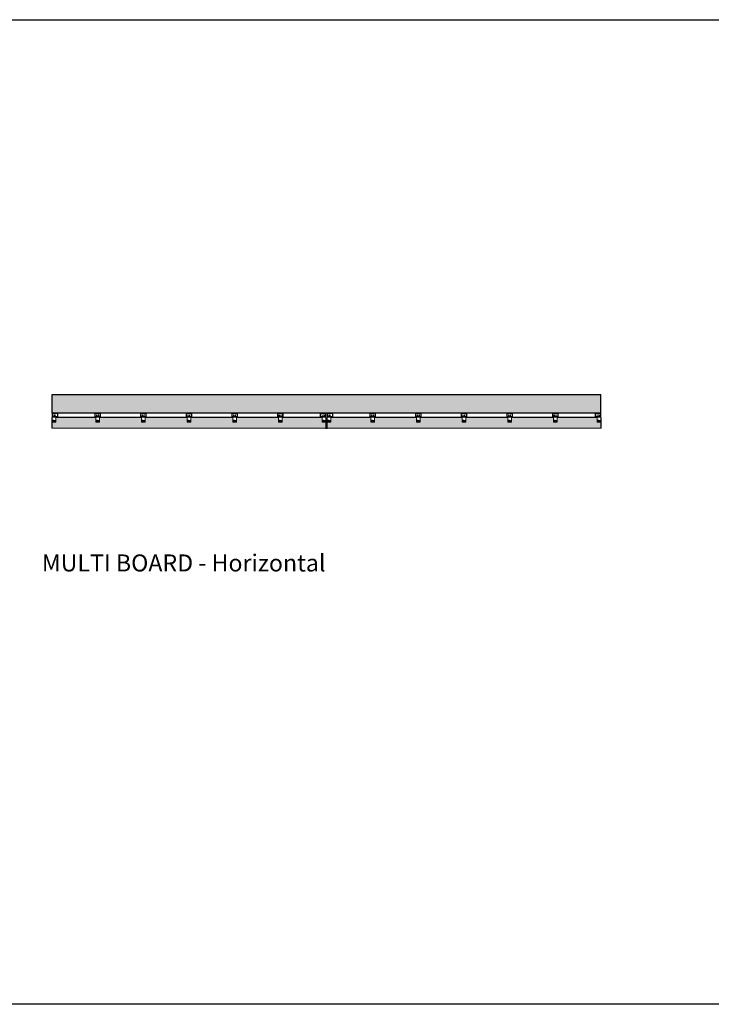
# Model space of a CAD drawing. Units: millimetres. Extents: x 119148 to 151903, y -281454 to -261091.
# Drawn here: x 133423 to 142663, y -281454 to -268307 of the extents above; entities that cross this region are included whole.
import ezdxf

# ---------------------------------------------------------------- set-up
doc = ezdxf.new("R2010")
doc.units = ezdxf.units.MM
for name, color, linetype, lineweight in [('Reinforce Concrete Wall', 94, 'Continuous', 25), ('Resysta_Cladding Profile', 132, 'Continuous', 9), ('Resysta_Hatch', 140, 'Continuous', 0), ('Resysta_U Bracket', 63, 'Continuous', 0), ('Substructure by others', 11, 'Continuous', 15)]:
    doc.layers.add(name, color=color, linetype=linetype, lineweight=lineweight)
doc.styles.add('RomanS', font='romans.shx')

# ---------------------------------------------------------------- blocks, each defined once
blk = doc.blocks.new('Plan bolt and nut')
for p, q in [((110927, -261492), (110928, -261490)), ((110927, -261494), (110927, -261492)), ((110927, -261497), (110927, -261494)), ((110928, -261499), (110927, -261497)), ((110928, -261490), (110929, -261488)), ((110928, -261494), (110932, -261488)), ((110932, -261501), (110928, -261494)), ((110929, -261488), (110931, -261486)), ((110929, -261494), (110930, -261492)), ((110930, -261496), (110929, -261494)), ((110930, -261491), (110931, -261490)), ((110930, -261492), (110930, -261491)), ((110930, -261497), (110930, -261496)), ((110931, -261486), (110933, -261485)), ((110933, -261489), (110931, -261490)), ((110932, -261492), (110931, -261493)), ((110931, -261493), (110931, -261494)), ((110931, -261495), (110931, -261494)), ((110931, -261495), (110932, -261496)), ((110932, -261488), (110940, -261488)), ((110933, -261491), (110932, -261492)), ((110932, -261494), (110932, -261494)), ((110932, -261494), (110932, -261494)), ((110932, -261494), (110932, -261494)), ((110932, -261494), (110932, -261494)), ((110932, -261494), (110932, -261494)), ((110932, -261494), (110932, -261494)), ((110932, -261494), (110932, -261494)), ((110932, -261494), (110932, -261494)), ((110932, -261494), (110932, -261494)), ((110932, -261494), (110932, -261494)), ((110932, -261494), (110932, -261494)), ((110932, -261494), (110932, -261494)), ((110932, -261494), (110932, -261494)), ((110932, -261494), (110932, -261494)), ((110932, -261494), (110932, -261494)), ((110932, -261494), (110932, -261494)), ((110932, -261494), (110932, -261494)), ((110932, -261494), (110932, -261494)), ((110932, -261494), (110932, -261494)), ((110932, -261494), (110932, -261494)), ((110932, -261494), (110932, -261494)), ((110932, -261494), (110932, -261494)), ((110932, -261494), (110932, -261494)), ((110932, -261494), (110932, -261494)), ((110932, -261494), (110932, -261494)), ((110932, -261494), (110932, -261494)), ((110932, -261494), (110932, -261494)), ((110933, -261494), (110932, -261494)), ((110932, -261494), (110932, -261494)), ((110932, -261494), (110932, -261494)), ((110932, -261494), (110932, -261494)), ((110932, -261494), (110932, -261494)), ((110933, -261494), (110932, -261494)), ((110932, -261494), (110932, -261494)), ((110932, -261494), (110932, -261494)), ((110932, -261494), (110932, -261494)), ((110932, -261494), (110932, -261494)), ((110932, -261494), (110932, -261494)), ((110932, -261494), (110932, -261494)), ((110932, -261494), (110932, -261494)), ((110932, -261494), (110932, -261494)), ((110932, -261494), (110932, -261494)), ((110932, -261494), (110932, -261494)), ((110932, -261494), (110932, -261494)), ((110932, -261494), (110932, -261494)), ((110932, -261494), (110932, -261494)), ((110932, -261494), (110932, -261494)), ((110932, -261494), (110932, -261494)), ((110932, -261494), (110932, -261494)), ((110932, -261494), (110932, -261494)), ((110932, -261494), (110932, -261494)), ((110932, -261494), (110932, -261494)), ((110932, -261494), (110932, -261494)), ((110932, -261494), (110932, -261494)), ((110932, -261494), (110932, -261494)), ((110932, -261494), (110932, -261494)), ((110932, -261494), (110932, -261494)), ((110932, -261494), (110932, -261494)), ((110932, -261494), (110932, -261494)), ((110932, -261494), (110932, -261494)), ((110932, -261494), (110932, -261494)), ((110932, -261494), (110932, -261494)), ((110932, -261494), (110932, -261494)), ((110932, -261494), (110932, -261494)), ((110932, -261494), (110932, -261494)), ((110932, -261494), (110932, -261494)), ((110932, -261494), (110932, -261494)), ((110932, -261494), (110932, -261494)), ((110932, -261494), (110932, -261494)), ((110932, -261494), (110932, -261494)), ((110932, -261494), (110932, -261494)), ((110932, -261494), (110932, -261494)), ((110932, -261494), (110932, -261494)), ((110932, -261494), (110932, -261494)), ((110932, -261494), (110932, -261494)), ((110932, -261494), (110932, -261494)), ((110932, -261494), (110932, -261494)), ((110932, -261494), (110932, -261494)), ((110932, -261494), (110932, -261494)), ((110932, -261494), (110932, -261494)), ((110932, -261494), (110932, -261494)), ((110932, -261496), (110933, -261497)), ((110933, -261485), (110936, -261485)), ((110934, -261488), (110933, -261489)), ((110933, -261491), (110933, -261490)), ((110933, -261490), (110935, -261490)), ((110933, -261494), (110933, -261494)), ((110933, -261494), (110933, -261494)), ((110933, -261494), (110933, -261494)), ((110933, -261494), (110933, -261494)), ((110933, -261494), (110933, -261494)), ((110933, -261494), (110933, -261494)), ((110933, -261494), (110933, -261494)), ((110933, -261494), (110933, -261494)), ((110933, -261494), (110933, -261494)), ((110933, -261494), (110933, -261494)), ((110933, -261494), (110933, -261494)), ((110933, -261494), (110933, -261494)), ((110933, -261494), (110933, -261494)), ((110934, -261494), (110933, -261494)), ((110933, -261494), (110933, -261494)), ((110933, -261494), (110933, -261494)), ((110933, -261494), (110933, -261494)), ((110933, -261494), (110933, -261494)), ((110933, -261494), (110933, -261494)), ((110933, -261494), (110933, -261494)), ((110933, -261494), (110933, -261494)), ((110933, -261494), (110934, -261494)), ((110934, -261494), (110933, -261494)), ((110933, -261494), (110933, -261494)), ((110933, -261494), (110933, -261494)), ((110933, -261494), (110933, -261494)), ((110933, -261494), (110933, -261494)), ((110933, -261494), (110933, -261494)), ((110933, -261494), (110933, -261494)), ((110933, -261494), (110934, -261494)), ((110933, -261494), (110933, -261494)), ((110933, -261494), (110933, -261494)), ((110933, -261494), (110933, -261494)), ((110933, -261494), (110933, -261494)), ((110933, -261494), (110933, -261494)), ((110933, -261494), (110933, -261494)), ((110933, -261494), (110933, -261494)), ((110933, -261494), (110933, -261494)), ((110933, -261494), (110933, -261494)), ((110933, -261494), (110933, -261494)), ((110933, -261494), (110933, -261494)), ((110933, -261494), (110933, -261494)), ((110934, -261494), (110933, -261494)), ((110933, -261494), (110933, -261494)), ((110933, -261494), (110933, -261494)), ((110933, -261494), (110933, -261494)), ((110934, -261488), (110936, -261488)), ((110934, -261494), (110934, -261494)), ((110934, -261494), (110934, -261494)), ((110934, -261494), (110934, -261494)), ((110934, -261494), (110934, -261494)), ((110934, -261494), (110934, -261494)), ((110934, -261494), (110934, -261494)), ((110934, -261494), (110934, -261494)), ((110934, -261494), (110934, -261494)), ((110936, -261490), (110935, -261490)), ((110936, -261485), (110938, -261485)), ((110937, -261488), (110936, -261488)), ((110937, -261490), (110936, -261490)), ((110939, -261489), (110937, -261488)), ((110938, -261490), (110937, -261490)), ((110938, -261491), (110937, -261492)), ((110937, -261492), (110938, -261491)), ((110937, -261492), (110937, -261492)), ((110937, -261492), (110937, -261492)), ((110937, -261492), (110937, -261492)), ((110937, -261492), (110937, -261492)), ((110937, -261492), (110937, -261492)), ((110937, -261492), (110937, -261492)), ((110937, -261492), (110937, -261492)), ((110937, -261492), (110937, -261492)), ((110937, -261492), (110937, -261492)), ((110937, -261492), (110937, -261492)), ((110937, -261492), (110937, -261492)), ((110937, -261492), (110937, -261492)), ((110937, -261492), (110937, -261492)), ((110937, -261492), (110937, -261492)), ((110937, -261492), (110937, -261492)), ((110937, -261492), (110937, -261492)), ((110937, -261492), (110937, -261492)), ((110937, -261492), (110937, -261492)), ((110937, -261492), (110937, -261492)), ((110937, -261492), (110937, -261492)), ((110937, -261492), (110937, -261492)), ((110937, -261492), (110937, -261492)), ((110937, -261492), (110937, -261492)), ((110937, -261492), (110937, -261492)), ((110937, -261492), (110937, -261492)), ((110937, -261492), (110937, -261492)), ((110937, -261492), (110937, -261492)), ((110937, -261492), (110937, -261492)), ((110937, -261492), (110937, -261492)), ((110937, -261492), (110937, -261492)), ((110937, -261492), (110937, -261492)), ((110937, -261492), (110937, -261492)), ((110937, -261492), (110937, -261492)), ((110937, -261492), (110937, -261492)), ((110937, -261492), (110937, -261492)), ((110937, -261492), (110937, -261492)), ((110937, -261492), (110937, -261492)), ((110937, -261492), (110937, -261492)), ((110937, -261492), (110937, -261492)), ((110937, -261492), (110937, -261492)), ((110937, -261492), (110937, -261492)), ((110937, -261492), (110937, -261492)), ((110937, -261492), (110937, -261492)), ((110937, -261492), (110937, -261492)), ((110937, -261492), (110937, -261492)), ((110937, -261492), (110937, -261492)), ((110937, -261492), (110937, -261492)), ((110937, -261492), (110937, -261492)), ((110937, -261492), (110937, -261492)), ((110937, -261492), (110937, -261492)), ((110937, -261492), (110937, -261492)), ((110937, -261492), (110937, -261492)), ((110937, -261492), (110937, -261492)), ((110937, -261492), (110937, -261492)), ((110937, -261492), (110937, -261492)), ((110937, -261492), (110937, -261492)), ((110937, -261492), (110937, -261492)), ((110937, -261492), (110937, -261492)), ((110937, -261492), (110937, -261492)), ((110937, -261492), (110937, -261492)), ((110937, -261492), (110937, -261492)), ((110937, -261492), (110937, -261492)), ((110937, -261492), (110937, -261492)), ((110937, -261492), (110937, -261492)), ((110937, -261494), (110937, -261494)), ((110937, -261496), (110937, -261496)), ((110937, -261496), (110937, -261496)), ((110937, -261496), (110937, -261496)), ((110937, -261496), (110937, -261496)), ((110937, -261496), (110937, -261496)), ((110937, -261496), (110937, -261496)), ((110937, -261496), (110937, -261496)), ((110937, -261496), (110937, -261496)), ((110937, -261496), (110937, -261496)), ((110937, -261496), (110937, -261496)), ((110937, -261496), (110937, -261496)), ((110937, -261496), (110937, -261496)), ((110937, -261496), (110937, -261496)), ((110937, -261496), (110937, -261496)), ((110937, -261496), (110937, -261496)), ((110937, -261496), (110937, -261496)), ((110937, -261496), (110937, -261496)), ((110937, -261496), (110937, -261496)), ((110937, -261496), (110937, -261496)), ((110937, -261496), (110937, -261496)), ((110937, -261496), (110937, -261496)), ((110937, -261496), (110937, -261496)), ((110937, -261496), (110937, -261496)), ((110937, -261496), (110937, -261496)), ((110937, -261496), (110937, -261496)), ((110937, -261496), (110937, -261496)), ((110937, -261496), (110937, -261496)), ((110937, -261496), (110937, -261496)), ((110937, -261496), (110937, -261496)), ((110938, -261498), (110937, -261496)), ((110937, -261496), (110937, -261496)), ((110937, -261496), (110937, -261496)), ((110937, -261496), (110937, -261496)), ((110937, -261496), (110937, -261496)), ((110937, -261496), (110937, -261496)), ((110937, -261496), (110937, -261496)), ((110937, -261496), (110937, -261496)), ((110937, -261496), (110937, -261496)), ((110937, -261496), (110937, -261496)), ((110937, -261496), (110937, -261496)), ((110937, -261496), (110938, -261497)), ((110937, -261496), (110937, -261496)), ((110937, -261496), (110937, -261496)), ((110937, -261496), (110937, -261496)), ((110937, -261496), (110937, -261496)), ((110937, -261496), (110937, -261496)), ((110937, -261496), (110937, -261496)), ((110937, -261496), (110937, -261496)), ((110937, -261496), (110937, -261496)), ((110937, -261496), (110937, -261496)), ((110937, -261496), (110937, -261496)), ((110937, -261496), (110937, -261496)), ((110937, -261496), (110937, -261496)), ((110937, -261496), (110937, -261496)), ((110937, -261496), (110937, -261496)), ((110937, -261496), (110937, -261496)), ((110937, -261496), (110937, -261496)), ((110937, -261496), (110937, -261496)), ((110937, -261496), (110937, -261496)), ((110937, -261496), (110937, -261496)), ((110937, -261496), (110937, -261496)), ((110937, -261496), (110937, -261496)), ((110937, -261496), (110937, -261496)), ((110937, -261496), (110937, -261496)), ((110937, -261496), (110937, -261496)), ((110937, -261496), (110937, -261496)), ((110937, -261496), (110937, -261496)), ((110937, -261496), (110937, -261496)), ((110937, -261496), (110937, -261496)), ((110938, -261485), (110940, -261486)), ((110938, -261490), (110938, -261490)), ((110938, -261490), (110938, -261490)), ((110938, -261490), (110938, -261490)), ((110939, -261491), (110938, -261490)), ((110938, -261490), (110938, -261490)), ((110938, -261490), (110938, -261491)), ((110938, -261490), (110938, -261491)), ((110938, -261491), (110938, -261490)), ((110938, -261491), (110938, -261490)), ((110938, -261491), (110938, -261491)), ((110938, -261491), (110938, -261491)), ((110938, -261491), (110938, -261491)), ((110938, -261491), (110938, -261491)), ((110938, -261491), (110938, -261491)), ((110938, -261491), (110938, -261491)), ((110938, -261491), (110938, -261491)), ((110938, -261491), (110938, -261491)), ((110938, -261491), (110938, -261491)), ((110938, -261491), (110938, -261491)), ((110938, -261491), (110938, -261491)), ((110938, -261491), (110938, -261491)), ((110938, -261491), (110938, -261491)), ((110938, -261491), (110938, -261491)), ((110938, -261491), (110938, -261491)), ((110938, -261491), (110938, -261491)), ((110938, -261491), (110938, -261491)), ((110938, -261491), (110938, -261491)), ((110938, -261491), (110938, -261491)), ((110938, -261491), (110938, -261491)), ((110938, -261491), (110938, -261491)), ((110938, -261491), (110938, -261491)), ((110938, -261491), (110938, -261491)), ((110938, -261491), (110938, -261491)), ((110938, -261491), (110938, -261491)), ((110938, -261491), (110938, -261491)), ((110938, -261491), (110938, -261491)), ((110938, -261491), (110938, -261491)), ((110938, -261491), (110938, -261491)), ((110938, -261491), (110938, -261491)), ((110938, -261491), (110938, -261491)), ((110938, -261491), (110938, -261491)), ((110938, -261491), (110938, -261491)), ((110938, -261491), (110938, -261491)), ((110938, -261491), (110938, -261491)), ((110938, -261491), (110938, -261491)), ((110938, -261491), (110938, -261491)), ((110938, -261491), (110938, -261491)), ((110938, -261491), (110938, -261491)), ((110938, -261491), (110938, -261491)), ((110938, -261491), (110938, -261491)), ((110938, -261491), (110938, -261491)), ((110938, -261491), (110938, -261491)), ((110938, -261491), (110938, -261491)), ((110938, -261491), (110938, -261491)), ((110938, -261491), (110938, -261491)), ((110938, -261491), (110938, -261491)), ((110938, -261491), (110938, -261491)), ((110938, -261491), (110938, -261491)), ((110938, -261491), (110938, -261491)), ((110938, -261491), (110938, -261491)), ((110938, -261491), (110938, -261491)), ((110938, -261491), (110938, -261491)), ((110938, -261491), (110938, -261491)), ((110938, -261491), (110938, -261491)), ((110938, -261491), (110938, -261491)), ((110938, -261491), (110938, -261491)), ((110938, -261491), (110938, -261491)), ((110938, -261491), (110938, -261491)), ((110938, -261491), (110938, -261491)), ((110938, -261491), (110938, -261491)), ((110938, -261491), (110938, -261491)), ((110938, -261491), (110938, -261491)), ((110938, -261491), (110938, -261491)), ((110938, -261491), (110938, -261491)), ((110940, -261490), (110939, -261489)), ((110939, -261491), (110940, -261492)), ((110940, -261496), (110939, -261497)), ((110940, -261486), (110942, -261487)), ((110943, -261494), (110940, -261488)), ((110941, -261491), (110940, -261490)), ((110940, -261492), (110940, -261493)), ((110940, -261493), (110940, -261494)), ((110940, -261494), (110940, -261495)), ((110940, -261501), (110943, -261494)), ((110940, -261495), (110940, -261496)), ((110942, -261492), (110941, -261491)), ((110941, -261497), (110942, -261496)), ((110942, -261487), (110944, -261489)), ((110942, -261494), (110942, -261492)), ((110942, -261496), (110942, -261494)), ((110944, -261489), (110945, -261491)), ((110945, -261496), (110944, -261498)), ((110945, -261491), (110945, -261494)), ((110945, -261494), (110945, -261496)), ((110929, -261501), (110928, -261499)), ((110931, -261502), (110929, -261501)), ((110931, -261499), (110930, -261497)), ((110933, -261500), (110931, -261499)), ((110934, -261503), (110931, -261502)), ((110940, -261501), (110932, -261501)), ((110933, -261497), (110934, -261498)), ((110934, -261500), (110933, -261500)), ((110935, -261498), (110934, -261498)), ((110936, -261500), (110934, -261500)), ((110936, -261503), (110934, -261503)), ((110936, -261499), (110935, -261498)), ((110937, -261498), (110936, -261499)), ((110937, -261500), (110936, -261500)), ((110938, -261503), (110936, -261503)), ((110938, -261498), (110937, -261498)), ((110939, -261500), (110937, -261500)), ((110939, -261497), (110938, -261498)), ((110938, -261498), (110938, -261498)), ((110938, -261498), (110938, -261497)), ((110938, -261498), (110938, -261498)), ((110938, -261498), (110938, -261498)), ((110938, -261498), (110938, -261497)), ((110938, -261498), (110938, -261498)), ((110938, -261498), (110938, -261498)), ((110938, -261498), (110938, -261497)), ((110938, -261498), (110938, -261497)), ((110938, -261498), (110938, -261497)), ((110938, -261498), (110938, -261498)), ((110938, -261498), (110938, -261498)), ((110938, -261498), (110938, -261498)), ((110938, -261498), (110938, -261498)), ((110938, -261498), (110938, -261498)), ((110938, -261498), (110938, -261498)), ((110938, -261498), (110938, -261498)), ((110938, -261498), (110938, -261498)), ((110938, -261498), (110938, -261498)), ((110938, -261498), (110938, -261498)), ((110938, -261498), (110938, -261498)), ((110938, -261498), (110938, -261498)), ((110938, -261498), (110938, -261498)), ((110938, -261498), (110938, -261498)), ((110938, -261498), (110938, -261498)), ((110938, -261498), (110938, -261498)), ((110938, -261498), (110938, -261498)), ((110938, -261498), (110938, -261498)), ((110938, -261498), (110938, -261498)), ((110938, -261498), (110938, -261498)), ((110938, -261498), (110938, -261498)), ((110938, -261498), (110938, -261498)), ((110938, -261498), (110938, -261498)), ((110938, -261498), (110938, -261498)), ((110938, -261498), (110938, -261498)), ((110938, -261498), (110938, -261498)), ((110938, -261498), (110938, -261498)), ((110938, -261498), (110938, -261498)), ((110938, -261498), (110938, -261498)), ((110938, -261498), (110938, -261498)), ((110938, -261498), (110938, -261498)), ((110938, -261498), (110938, -261498)), ((110938, -261498), (110938, -261498)), ((110938, -261498), (110938, -261498)), ((110938, -261498), (110938, -261498)), ((110938, -261498), (110938, -261498)), ((110938, -261498), (110938, -261498)), ((110938, -261498), (110938, -261498)), ((110938, -261498), (110938, -261498)), ((110938, -261498), (110938, -261498)), ((110938, -261498), (110938, -261498)), ((110938, -261498), (110938, -261498)), ((110938, -261498), (110938, -261498)), ((110938, -261498), (110938, -261498)), ((110938, -261498), (110938, -261498)), ((110938, -261498), (110938, -261498)), ((110938, -261498), (110938, -261498)), ((110938, -261498), (110938, -261498)), ((110938, -261498), (110938, -261498)), ((110938, -261498), (110938, -261498)), ((110938, -261498), (110938, -261498)), ((110938, -261498), (110938, -261498)), ((110938, -261498), (110938, -261498)), ((110938, -261498), (110938, -261498)), ((110938, -261498), (110938, -261498)), ((110938, -261498), (110938, -261498)), ((110938, -261498), (110938, -261498)), ((110938, -261498), (110938, -261498)), ((110938, -261498), (110938, -261498)), ((110938, -261498), (110938, -261498)), ((110938, -261498), (110938, -261498)), ((110938, -261498), (110938, -261498)), ((110938, -261498), (110938, -261498)), ((110938, -261498), (110938, -261498)), ((110938, -261498), (110938, -261498)), ((110938, -261498), (110938, -261498)), ((110938, -261498), (110938, -261498)), ((110938, -261498), (110938, -261498)), ((110938, -261498), (110938, -261498)), ((110938, -261498), (110938, -261498)), ((110938, -261498), (110938, -261498)), ((110941, -261502), (110938, -261503)), ((110940, -261499), (110939, -261500)), ((110941, -261497), (110940, -261499)), ((110943, -261500), (110941, -261502)), ((110944, -261498), (110943, -261500))]:
    blk.add_line(p, q)
blk = doc.blocks.new('Elev U Bracket')
for p, q in [((110886, -261508), (110886, -261558)), ((110886, -261508), (110886, -261558)), ((110887, -261508), (110887, -261558)), ((110888, -261508), (110888, -261558)), ((110932, -261523), (110932, -261544)), ((110941, -261523), (110941, -261544))]:
    blk.add_line(p, q)
for points in [[(110952, -261558), (110885, -261558), (110885, -261508), (110952, -261508)], [(110955, -261511), (110955, -261555)]]:
    blk.add_lwpolyline(points)
for centre, radius, start, end in [((110936, -261523), 4.5, 0, 180), ((110936, -261544), 4.5, 180, 0), ((110952, -261511), 3, 0, 90), ((110952, -261555), 3, 270, 0)]:
    blk.add_arc(centre, radius, start, end)
blk = doc.blocks.new('Bolt half')
at = {"layer": 'Resysta_U Bracket'}
for p, q in [((117098, -261478), (117098, -261483)), ((117098, -261478), (117099, -261478)), ((117098, -261483), (117098, -261480)), ((117099, -261484), (117098, -261483)), ((117098, -261483), (117098, -261483)), ((117098, -261483), (117098, -261483)), ((117099, -261478), (117100, -261477)), ((117099, -261478), (117099, -261478)), ((117100, -261483), (117099, -261478)), ((117099, -261478), (117099, -261478)), ((117099, -261478), (117099, -261478)), ((117099, -261483), (117099, -261478)), ((117100, -261484), (117099, -261483)), ((117099, -261484), (117099, -261483)), ((117100, -261478), (117101, -261477)), ((117100, -261477), (117100, -261478)), ((117101, -261483), (117100, -261478)), ((117100, -261484), (117100, -261483)), ((117100, -261484), (117100, -261483)), ((117100, -261484), (117101, -261483)), ((117101, -261478), (117102, -261477)), ((117101, -261477), (117101, -261478)), ((117102, -261483), (117101, -261478)), ((117101, -261484), (117102, -261483)), ((117101, -261484), (117101, -261483)), ((117102, -261478), (117102, -261477)), ((117102, -261477), (117102, -261478)), ((117102, -261477), (117103, -261478)), ((117102, -261483), (117102, -261478)), ((117102, -261484), (117102, -261483)), ((117103, -261484), (117102, -261483)), ((117102, -261484), (117102, -261483)), ((117103, -261478), (117104, -261478)), ((117103, -261478), (117103, -261478)), ((117103, -261483), (117103, -261478)), ((117104, -261484), (117103, -261483)), ((117103, -261484), (117103, -261483)), ((117104, -261478), (117104, -261477)), ((117104, -261477), (117105, -261478)), ((117104, -261483), (117104, -261478)), ((117105, -261484), (117104, -261483)), ((117104, -261484), (117104, -261483)), ((117105, -261478), (117105, -261477)), ((117105, -261477), (117105, -261478)), ((117105, -261478), (117106, -261478)), ((117106, -261483), (117105, -261478)), ((117105, -261483), (117105, -261478)), ((117105, -261484), (117105, -261483)), ((117105, -261484), (117105, -261483)), ((117105, -261484), (117106, -261483)), ((117106, -261478), (117107, -261478)), ((117106, -261478), (117106, -261478)), ((117107, -261483), (117106, -261478)), ((117106, -261484), (117107, -261483)), ((117106, -261484), (117106, -261483)), ((117106, -261484), (117106, -261484)), ((117107, -261478), (117107, -261478)), ((117107, -261478), (117108, -261478)), ((117107, -261478), (117107, -261478)), ((117108, -261483), (117107, -261478)), ((117107, -261484), (117107, -261483)), ((117107, -261484), (117108, -261483)), ((117107, -261484), (117107, -261484)), ((117108, -261478), (117109, -261478)), ((117108, -261478), (117108, -261478)), ((117108, -261478), (117108, -261478)), ((117108, -261478), (117108, -261478)), ((117108, -261483), (117108, -261478)), ((117109, -261484), (117108, -261483)), ((117108, -261484), (117108, -261483)), ((117108, -261484), (117108, -261483)), ((117108, -261484), (117108, -261484)), ((117109, -261478), (117109, -261477)), ((117109, -261477), (117110, -261478)), ((117109, -261483), (117109, -261478)), ((117110, -261484), (117109, -261483)), ((117109, -261484), (117109, -261483)), ((117110, -261478), (117110, -261477)), ((117110, -261477), (117110, -261478)), ((117110, -261478), (117111, -261478)), ((117111, -261483), (117110, -261478)), ((117110, -261483), (117110, -261478)), ((117111, -261484), (117110, -261483)), ((117110, -261484), (117110, -261483)), ((117111, -261478), (117112, -261478)), ((117111, -261478), (117111, -261478)), ((117112, -261483), (117111, -261478)), ((117111, -261484), (117112, -261483)), ((117111, -261484), (117111, -261483)), ((117111, -261484), (117111, -261483)), ((117111, -261484), (117111, -261484)), ((117112, -261478), (117112, -261478)), ((117112, -261478), (117113, -261478)), ((117112, -261478), (117112, -261478)), ((117113, -261483), (117112, -261478)), ((117112, -261484), (117112, -261483)), ((117112, -261484), (117113, -261483)), ((117112, -261484), (117112, -261484)), ((117113, -261478), (117113, -261478)), ((117113, -261478), (117113, -261478)), ((117113, -261478), (117114, -261478)), ((117113, -261478), (117113, -261478)), ((117113, -261483), (117113, -261478)), ((117114, -261484), (117113, -261483)), ((117113, -261484), (117113, -261483)), ((117113, -261484), (117113, -261483)), ((117113, -261484), (117113, -261484)), ((117114, -261478), (117114, -261478)), ((117114, -261478), (117115, -261478)), ((117114, -261483), (117114, -261478)), ((117114, -261484), (117114, -261483)), ((117115, -261484), (117114, -261483)), ((117114, -261484), (117114, -261484)), ((117115, -261478), (117115, -261478)), ((117115, -261478), (117115, -261478)), ((117115, -261478), (117116, -261478)), ((117115, -261483), (117115, -261478)), ((117116, -261484), (117115, -261483)), ((117115, -261484), (117115, -261483)), ((117115, -261484), (117115, -261484)), ((117116, -261478), (117116, -261478)), ((117116, -261478), (117116, -261478)), ((117116, -261478), (117117, -261478)), ((117116, -261483), (117116, -261478)), ((117116, -261484), (117116, -261483)), ((117117, -261484), (117116, -261483)), ((117116, -261484), (117116, -261484)), ((117117, -261478), (117117, -261478)), ((117117, -261478), (117118, -261478)), ((117117, -261478), (117117, -261478)), ((117118, -261483), (117117, -261478)), ((117117, -261483), (117117, -261478)), ((117117, -261484), (117118, -261483)), ((117117, -261484), (117117, -261483)), ((117117, -261484), (117117, -261483)), ((117117, -261484), (117117, -261484)), ((117117, -261484), (117117, -261484)), ((117118, -261478), (117118, -261478)), ((117118, -261478), (117119, -261478)), ((117119, -261483), (117118, -261478)), ((117118, -261484), (117118, -261483)), ((117118, -261484), (117119, -261483)), ((117118, -261484), (117118, -261484)), ((117119, -261478), (117120, -261478)), ((117119, -261478), (117119, -261478)), ((117120, -261483), (117119, -261478)), ((117119, -261484), (117120, -261483)), ((117119, -261484), (117119, -261483)), ((117119, -261484), (117119, -261484)), ((117120, -261478), (117121, -261478)), ((117120, -261478), (117120, -261478)), ((117120, -261478), (117120, -261478)), ((117120, -261483), (117120, -261478)), ((117120, -261484), (117120, -261483)), ((117121, -261484), (117120, -261483)), ((117120, -261484), (117120, -261483)), ((117120, -261484), (117120, -261484)), ((117121, -261478), (117121, -261478)), ((117121, -261478), (117122, -261478)), ((117121, -261478), (117121, -261478)), ((117121, -261483), (117121, -261478)), ((117122, -261484), (117121, -261483)), ((117121, -261484), (117121, -261483)), ((117121, -261484), (117121, -261484)), ((117122, -261478), (117122, -261478)), ((117122, -261478), (117123, -261478)), ((117122, -261483), (117122, -261478)), ((117122, -261484), (117122, -261483)), ((117123, -261484), (117122, -261483)), ((117122, -261484), (117122, -261484)), ((117123, -261478), (117123, -261478)), ((117123, -261478), (117123, -261478)), ((117123, -261478), (117124, -261478)), ((117123, -261483), (117123, -261478)), ((117123, -261484), (117123, -261483)), ((117124, -261484), (117123, -261483)), ((117123, -261484), (117123, -261484)), ((117124, -261478), (117124, -261478)), ((117124, -261479), (117124, -261478)), ((117124, -261484), (117124, -261484)), ((117124, -261484), (117124, -261484)), ((117098, -261502), (117098, -261507)), ((117098, -261502), (117099, -261502)), ((117098, -261507), (117098, -261504)), ((117099, -261508), (117098, -261507)), ((117098, -261507), (117098, -261507)), ((117098, -261507), (117098, -261507)), ((117099, -261502), (117100, -261501)), ((117099, -261502), (117099, -261502)), ((117100, -261507), (117099, -261502)), ((117099, -261502), (117099, -261502)), ((117099, -261502), (117099, -261502)), ((117099, -261507), (117099, -261502)), ((117100, -261508), (117099, -261507)), ((117099, -261508), (117099, -261507)), ((117100, -261502), (117101, -261501)), ((117100, -261501), (117100, -261502)), ((117101, -261507), (117100, -261502)), ((117100, -261508), (117100, -261507)), ((117100, -261508), (117100, -261507)), ((117100, -261508), (117101, -261507)), ((117101, -261502), (117102, -261501)), ((117101, -261501), (117101, -261502)), ((117102, -261507), (117101, -261502)), ((117101, -261508), (117102, -261507)), ((117101, -261508), (117101, -261507)), ((117102, -261502), (117102, -261501)), ((117102, -261501), (117102, -261502)), ((117102, -261501), (117103, -261502)), ((117102, -261507), (117102, -261502)), ((117102, -261508), (117102, -261507)), ((117103, -261508), (117102, -261507)), ((117102, -261508), (117102, -261507)), ((117103, -261502), (117104, -261502)), ((117103, -261502), (117103, -261502)), ((117103, -261507), (117103, -261502)), ((117104, -261508), (117103, -261507)), ((117103, -261508), (117103, -261507)), ((117104, -261502), (117104, -261501)), ((117104, -261501), (117105, -261502)), ((117104, -261507), (117104, -261502)), ((117105, -261508), (117104, -261507)), ((117104, -261508), (117104, -261507)), ((117105, -261502), (117105, -261501)), ((117105, -261501), (117105, -261502)), ((117105, -261502), (117106, -261502)), ((117106, -261507), (117105, -261502)), ((117105, -261507), (117105, -261502)), ((117105, -261508), (117105, -261507)), ((117105, -261508), (117105, -261507)), ((117105, -261508), (117106, -261507)), ((117106, -261502), (117107, -261502)), ((117106, -261502), (117106, -261502)), ((117107, -261507), (117106, -261502)), ((117106, -261508), (117107, -261507)), ((117106, -261508), (117106, -261507)), ((117106, -261508), (117106, -261508)), ((117107, -261502), (117107, -261502)), ((117107, -261502), (117108, -261502)), ((117107, -261502), (117107, -261502)), ((117108, -261507), (117107, -261502)), ((117107, -261508), (117107, -261507)), ((117107, -261508), (117108, -261507)), ((117107, -261508), (117107, -261508)), ((117108, -261502), (117109, -261502)), ((117108, -261502), (117108, -261502)), ((117108, -261502), (117108, -261502)), ((117108, -261502), (117108, -261502)), ((117108, -261507), (117108, -261502)), ((117109, -261508), (117108, -261507)), ((117108, -261508), (117108, -261507)), ((117108, -261508), (117108, -261507)), ((117108, -261508), (117108, -261508)), ((117109, -261502), (117109, -261501)), ((117109, -261501), (117110, -261502)), ((117109, -261507), (117109, -261502)), ((117110, -261508), (117109, -261507)), ((117109, -261508), (117109, -261507)), ((117110, -261502), (117110, -261501)), ((117110, -261501), (117110, -261502)), ((117110, -261502), (117111, -261502)), ((117111, -261507), (117110, -261502)), ((117110, -261507), (117110, -261502)), ((117111, -261508), (117110, -261507)), ((117110, -261508), (117110, -261507)), ((117111, -261502), (117112, -261502)), ((117111, -261502), (117111, -261502)), ((117112, -261507), (117111, -261502)), ((117111, -261508), (117112, -261507)), ((117111, -261508), (117111, -261507)), ((117111, -261508), (117111, -261507)), ((117111, -261508), (117111, -261508)), ((117112, -261502), (117112, -261502)), ((117112, -261502), (117113, -261502)), ((117112, -261502), (117112, -261502)), ((117113, -261507), (117112, -261502)), ((117112, -261508), (117112, -261507)), ((117112, -261508), (117113, -261507)), ((117112, -261508), (117112, -261508)), ((117113, -261502), (117113, -261502)), ((117113, -261502), (117113, -261502)), ((117113, -261502), (117114, -261502)), ((117113, -261502), (117113, -261502)), ((117113, -261507), (117113, -261502)), ((117114, -261508), (117113, -261507)), ((117113, -261508), (117113, -261507)), ((117113, -261508), (117113, -261507)), ((117113, -261508), (117113, -261508)), ((117114, -261502), (117114, -261502)), ((117114, -261502), (117115, -261502)), ((117114, -261507), (117114, -261502)), ((117114, -261508), (117114, -261507)), ((117115, -261508), (117114, -261507)), ((117114, -261508), (117114, -261508)), ((117115, -261502), (117115, -261502)), ((117115, -261502), (117115, -261502)), ((117115, -261502), (117116, -261502)), ((117115, -261507), (117115, -261502)), ((117116, -261508), (117115, -261507)), ((117115, -261508), (117115, -261507)), ((117115, -261508), (117115, -261508)), ((117116, -261502), (117116, -261502)), ((117116, -261502), (117116, -261502)), ((117116, -261502), (117117, -261502)), ((117116, -261507), (117116, -261502)), ((117116, -261508), (117116, -261507)), ((117117, -261508), (117116, -261507)), ((117116, -261508), (117116, -261508)), ((117117, -261502), (117117, -261502)), ((117117, -261502), (117118, -261502)), ((117117, -261502), (117117, -261502)), ((117118, -261507), (117117, -261502)), ((117117, -261507), (117117, -261502)), ((117117, -261508), (117118, -261507)), ((117117, -261508), (117117, -261507)), ((117117, -261508), (117117, -261507)), ((117117, -261508), (117117, -261508)), ((117117, -261508), (117117, -261508)), ((117118, -261502), (117118, -261502)), ((117118, -261502), (117119, -261502)), ((117119, -261507), (117118, -261502)), ((117118, -261508), (117118, -261507)), ((117118, -261508), (117119, -261507)), ((117118, -261508), (117118, -261508)), ((117119, -261502), (117120, -261502)), ((117119, -261502), (117119, -261502)), ((117120, -261507), (117119, -261502)), ((117119, -261508), (117120, -261507)), ((117119, -261508), (117119, -261507)), ((117119, -261508), (117119, -261508)), ((117120, -261502), (117121, -261502)), ((117120, -261502), (117120, -261502)), ((117120, -261502), (117120, -261502)), ((117120, -261507), (117120, -261502)), ((117120, -261508), (117120, -261507)), ((117121, -261508), (117120, -261507)), ((117120, -261508), (117120, -261507)), ((117120, -261508), (117120, -261508)), ((117121, -261502), (117121, -261502)), ((117121, -261502), (117122, -261502)), ((117121, -261502), (117121, -261502)), ((117121, -261507), (117121, -261502)), ((117122, -261508), (117121, -261507)), ((117121, -261508), (117121, -261507)), ((117121, -261508), (117121, -261508)), ((117122, -261502), (117122, -261502)), ((117122, -261502), (117123, -261502)), ((117122, -261507), (117122, -261502)), ((117122, -261508), (117122, -261507)), ((117123, -261508), (117122, -261507)), ((117122, -261508), (117122, -261508)), ((117123, -261502), (117123, -261502)), ((117123, -261502), (117123, -261502)), ((117123, -261502), (117124, -261502)), ((117123, -261507), (117123, -261502)), ((117123, -261508), (117123, -261507)), ((117124, -261508), (117123, -261507)), ((117123, -261508), (117123, -261508)), ((117124, -261502), (117124, -261502)), ((117124, -261503), (117124, -261502)), ((117124, -261508), (117124, -261508)), ((117124, -261508), (117124, -261508))]:
    blk.add_line(p, q, dxfattribs=at)

msp = doc.modelspace()

# ---------------------------------------------------------------- hatches: boundary and pattern name
at = {"layer": 'Resysta_Cladding Profile', "true_color": 0xcc6d28}
h = msp.add_hatch(color=32, dxfattribs=at)
h.dxf.hatch_style = 1
h.paths.add_polyline_path([(137514, -273679, -0.414214), (137511, -273682), (137467, -273682, -0.414214), (137464, -273679), (137464, -273620), (136929, -273620), (136929, -273679, -0.414214), (136926, -273682), (136882, -273682, -0.414214), (136879, -273679), (136879, -273620), (136319, -273620), (136319, -273679, -0.414214), (136316, -273682), (136272, -273682, -0.414214), (136269, -273679), (136269, -273620), (135710, -273620), (135710, -273679, -0.414214), (135707, -273682), (135663, -273682, -0.414214), (135660, -273679), (135660, -273620), (135100, -273620), (135100, -273679, -0.414214), (135097, -273682), (135053, -273682, -0.414214), (135050, -273679), (135050, -273620), (134491, -273620), (134491, -273679, -0.414214), (134488, -273682), (134444, -273682, -0.414214), (134441, -273679), (134441, -273620), (133906, -273620), (133906, -273679, -0.414214), (133903, -273682), (133859, -273682, -0.414214), (133856, -273679), (133856, -273760), (137514, -273760)])
h = msp.add_hatch(color=32, dxfattribs=at)
h.dxf.hatch_style = 1
h.paths.add_polyline_path([(139334, -273620), (138774, -273620), (138774, -273679, -0.414214), (138771, -273682), (138727, -273682, -0.414214), (138724, -273679), (138724, -273620), (138165, -273620), (138165, -273679, -0.414214), (138162, -273682), (138118, -273682, -0.414214), (138115, -273679), (138115, -273620), (137580, -273620), (137580, -273679, -0.414214), (137577, -273682), (137533, -273682, -0.414214), (137530, -273679), (137530, -273760), (137534, -273760), (141187, -273760), (141187, -273680, -0.268293), (141185, -273682), (141141, -273682, -0.414214), (141138, -273679), (141138, -273620), (140603, -273620), (140603, -273679, -0.414214), (140600, -273682), (140556, -273682, -0.414214), (140553, -273679), (140553, -273620), (139993, -273620), (139993, -273679, -0.414214), (139990, -273682), (139946, -273682, -0.414214), (139943, -273679), (139943, -273620), (139384, -273620), (139384, -273679, -0.414214), (139381, -273682), (139337, -273682, -0.414214), (139334, -273679)])
at = {"layer": 'Resysta_Hatch'}
h = msp.add_hatch(dxfattribs=at)
h.set_pattern_fill('AR-CONC', color=256, angle=90)
h.paths.add_polyline_path([(141188, -273313), (133846, -273313), (133846, -273562), (141188, -273562)])

# ---------------------------------------------------------------- linework, layer by layer
at = {"color": 32, "true_color": 0xcd6928}
msp.add_line((137509, -273760), (137534, -273760), dxfattribs=at)
msp.add_lwpolyline([(119148, -268307), (151903, -268307), (151903, -281454), (119148, -281454)], close=True)
at = {"layer": 'Reinforce Concrete Wall'}
for p, q in [((133856, -273562), (133856, -273313)), ((141188, -273562), (141188, -273313))]:
    msp.add_line(p, q, dxfattribs=at)
for points in [[(133856, -273313), (141188, -273313)], [(141188, -273562), (133856, -273562)]]:
    msp.add_lwpolyline(points, dxfattribs=at)
at = {"layer": 'Resysta_Cladding Profile'}
for p, q in [((133856, -273760), (133851, -273760)), ((137530, -273760), (137525, -273760))]:
    msp.add_line(p, q, dxfattribs=at)
for points in [[(133851, -273620), (133851, -273760), (133856, -273760), (133856, -273620)], [(137514, -273620), (137514, -273760), (137519, -273760), (137519, -273620)], [(137525, -273620), (137525, -273760), (137530, -273760), (137530, -273620)], [(141188, -273620), (141188, -273760), (141193, -273760), (141193, -273620)]]:
    msp.add_lwpolyline(points, close=True, dxfattribs=at)
for points in [[(133856, -273620), (133856, -273760), (137514, -273760), (137514, -273620)], [(134441, -273620), (133906, -273620)], [(135050, -273620), (134491, -273620)], [(135660, -273620), (135100, -273620)], [(136269, -273620), (135710, -273620)], [(136879, -273620), (136319, -273620)], [(137464, -273620), (136929, -273620)], [(137530, -273620), (137530, -273760), (141188, -273760), (141188, -273620)], [(138115, -273620), (137580, -273620)], [(138724, -273620), (138165, -273620)], [(139334, -273620), (138774, -273620)], [(139943, -273620), (139384, -273620)], [(140553, -273620), (139993, -273620)], [(141138, -273620), (140603, -273620)]]:
    msp.add_lwpolyline(points, dxfattribs=at)
at = {"layer": 'Resysta_U Bracket'}
for points in [[(133926, -273567), (133926, -273607), (133861, -273607), (133861, -273567)], [(134498, -273567), (134498, -273607), (134433, -273607), (134433, -273567)], [(135108, -273567), (135108, -273607), (135043, -273607), (135043, -273567)], [(135717, -273567), (135717, -273607), (135652, -273607), (135652, -273567)], [(136327, -273567), (136327, -273607), (136262, -273607), (136262, -273567)], [(136936, -273567), (136936, -273607), (136871, -273607), (136871, -273567)], [(137509, -273567), (137509, -273607), (137444, -273607), (137444, -273567)], [(137600, -273567), (137600, -273607), (137535, -273607), (137535, -273567)], [(138172, -273567), (138172, -273607), (138107, -273607), (138107, -273567)], [(138782, -273567), (138782, -273607), (138717, -273607), (138717, -273567)], [(139391, -273567), (139391, -273607), (139326, -273607), (139326, -273567)], [(140001, -273567), (140001, -273607), (139936, -273607), (139936, -273567)], [(140610, -273567), (140610, -273607), (140545, -273607), (140545, -273567)], [(141183, -273567), (141183, -273607), (141118, -273607), (141118, -273567)]]:
    msp.add_lwpolyline(points, close=True, dxfattribs=at)
at = {"layer": 'Substructure by others'}
for points in [[(137514, -273562), (137514, -273612), (133856, -273612), (133856, -273562)], [(133931, -273562), (133931, -273612), (133856, -273612), (133856, -273562)], [(134503, -273562), (134503, -273612), (134428, -273612), (134428, -273562)], [(135113, -273562), (135113, -273612), (135038, -273612), (135038, -273562)], [(135722, -273562), (135722, -273612), (135647, -273612), (135647, -273562)], [(136332, -273562), (136332, -273612), (136257, -273612), (136257, -273562)], [(136941, -273562), (136941, -273612), (136866, -273612), (136866, -273562)], [(137514, -273562), (137514, -273612), (137439, -273612), (137439, -273562)], [(141188, -273562), (141188, -273612), (137530, -273612), (137530, -273562)], [(137605, -273562), (137605, -273612), (137530, -273612), (137530, -273562)], [(138177, -273562), (138177, -273612), (138102, -273612), (138102, -273562)], [(138787, -273562), (138787, -273612), (138712, -273612), (138712, -273562)], [(139396, -273562), (139396, -273612), (139321, -273612), (139321, -273562)], [(140006, -273562), (140006, -273612), (139931, -273612), (139931, -273562)], [(140615, -273562), (140615, -273612), (140540, -273612), (140540, -273562)], [(141188, -273562), (141188, -273612), (141113, -273612), (141113, -273562)]]:
    msp.add_lwpolyline(points, close=True, dxfattribs=at)

# ---------------------------------------------------------------- block references
at = {"layer": 'Resysta_U Bracket', "rotation": 270}
for p in [(395373, -156483), (395957, -156483), (396566, -156483), (397176, -156483), (397786, -156483), (398395, -156483), (398981, -156483), (399047, -156483), (399631, -156483), (400240, -156483), (400850, -156483), (401460, -156483), (402069, -156483), (402655, -156483)]:
    msp.add_blockref('Bolt half', p, dxfattribs=at)
at = {"layer": 'Resysta_U Bracket', "color": 5, "rotation": 270}
for name, p in [('Elev U Bracket', (395414, -162726)), ('Plan bolt and nut', (395365, -162727)), ('Elev U Bracket', (395999, -162726)), ('Plan bolt and nut', (395949, -162727)), ('Elev U Bracket', (396609, -162726)), ('Plan bolt and nut', (396559, -162727)), ('Elev U Bracket', (397218, -162726)), ('Plan bolt and nut', (397168, -162727)), ('Elev U Bracket', (397828, -162726)), ('Plan bolt and nut', (397778, -162727)), ('Elev U Bracket', (398437, -162726)), ('Plan bolt and nut', (398388, -162727)), ('Elev U Bracket', (399022, -162726)), ('Plan bolt and nut', (398972, -162727)), ('Elev U Bracket', (399088, -162726)), ('Plan bolt and nut', (399039, -162727)), ('Elev U Bracket', (399673, -162726)), ('Plan bolt and nut', (399623, -162727)), ('Elev U Bracket', (400283, -162726)), ('Plan bolt and nut', (400233, -162727)), ('Elev U Bracket', (400892, -162726)), ('Plan bolt and nut', (400842, -162727)), ('Elev U Bracket', (401502, -162726)), ('Plan bolt and nut', (401452, -162727)), ('Elev U Bracket', (402111, -162726)), ('Plan bolt and nut', (402062, -162727)), ('Elev U Bracket', (402696, -162726)), ('Plan bolt and nut', (402646, -162727))]:
    msp.add_blockref(name, p, dxfattribs=at)

# ---------------------------------------------------------------- texts
at = {"insert": (133719, -275447), "char_height": 227.14, "attachment_point": 1, "style": 'RomanS'}
msp.add_mtext_dynamic_manual_height_columns('\\pxt12;{\\fArial|b1|i0|c0|p34;MULTI BOARD - Horizontal}', width=5448.08, gutter_width=1136, heights=[0], dxfattribs=at)

doc.saveas('drawing.dxf')
